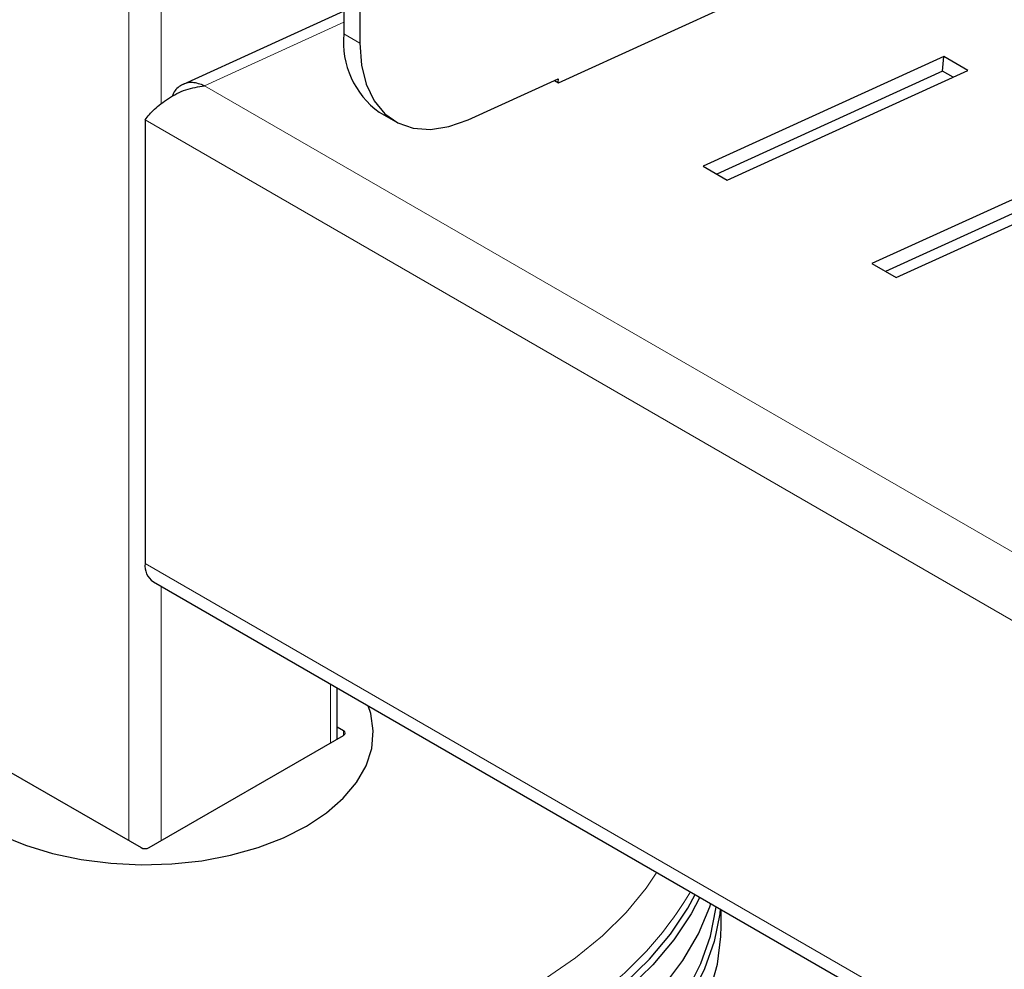
# Model space of a CAD drawing. Units: millimetres. Extents: x 0 to 210, y 0 to 297.
# Drawn here: x 124 to 129, y 127 to 131 of the extents above; entities that cross this region are included whole.
import ezdxf

# ---------------------------------------------------------------- set-up
doc = ezdxf.new("R2010")
doc.units = ezdxf.units.MM

msp = doc.modelspace()

# ---------------------------------------------------------------- linework, layer by layer
at = {"color": 8, "linetype": 'Continuous', "lineweight": 18}
for p, q in [((124.72432, 146.55677), (124.72432, 127.08023)), ((124.86574, 146.55677), (124.86574, 130.30808)), ((125.6659, 130.66688), (125.05545, 130.38857)), ((125.6659, 130.61556), (125.73661, 130.57474)), ((125.05545, 130.38857), (155.14284, 113.01949)), ((155.12991, 112.72703), (124.79503, 130.23899)), ((124.79503, 128.2951), (155.12991, 110.78314)), ((124.86574, 128.19508), (124.86574, 127.08023)), ((125.6082, 127.76647), (125.6082, 127.50884)), ((125.66507, 127.54168), (125.66477, 127.56191))]:
    msp.add_line(p, q, dxfattribs=at)
at = {"color": 7, "linetype": 'Continuous', "lineweight": 25}
for p, q in [((125.6659, 139.50947), (125.6659, 130.61556)), ((125.73661, 139.46865), (125.73661, 130.57474)), ((126.60692, 130.40185), (127.66176, 130.88278)), ((125.6659, 130.71553), (124.96173, 130.39449)), ((128.29533, 130.51702), (127.24048, 130.0361)), ((128.28979, 130.45292), (128.29533, 130.51702)), ((128.4014, 130.45579), (128.29533, 130.51702)), ((128.28979, 130.45292), (127.30008, 130.00169)), ((127.34655, 129.97487), (128.4014, 130.45579)), ((128.33626, 130.42609), (128.28979, 130.45292)), ((126.21151, 130.23984), (126.60511, 130.41929)), ((126.58924, 130.41206), (126.60692, 130.40185)), ((126.60511, 130.41929), (126.60376, 130.40367)), ((125.82126, 130.27218), (125.89198, 130.23136)), ((124.79503, 130.23899), (124.79503, 128.2951)), ((129.03497, 130.09004), (127.98012, 129.60912)), ((127.24048, 130.0361), (127.34655, 129.97487)), ((129.02942, 130.02594), (128.03972, 129.57471)), ((128.08618, 129.54789), (129.14103, 130.02881)), ((127.98012, 129.60912), (128.08618, 129.54789)), ((124.83128, 128.21497), (155.16616, 110.70302)), ((125.63749, 127.52575), (125.63749, 127.74956)), ((125.66477, 127.56191), (125.63749, 127.57766)), ((123.92529, 127.5415), (124.77735, 127.04961)), ((124.8127, 127.04961), (125.66477, 127.5415)), ((127.32003, 126.70658), (127.32003, 126.77825))]:
    msp.add_line(p, q, dxfattribs=at)
at = {"color": 7, "linetype": 'Continuous', "lineweight": 25, "flags": 128}
for points in [[(125.73661, 130.57474), (125.74364, 130.47948), (125.76451, 130.39484), (125.79869, 130.32307), (125.84527, 130.26607), (125.90301, 130.22535), (125.97039, 130.20199), (126.04562, 130.1966), (126.12671, 130.20933), (126.21151, 130.23984)], [(123.95256, 127.86272), (123.8951, 127.80342), (123.84501, 127.73193), (123.81187, 127.65722), (123.79628, 127.58063), (123.79851, 127.50353), (123.81853, 127.42728), (123.85597, 127.35325), (123.91017, 127.28277), (123.98016, 127.21708), (124.06469, 127.15737), (124.16225, 127.10469), (124.2711, 127.05999), (124.38931, 127.02406), (124.51475, 126.99755), (124.6452, 126.98093), (124.77832, 126.9745), (124.91173, 126.97836), (125.04307, 126.99246), (125.16998, 127.01653), (125.2902, 127.05016), (125.40158, 127.09273), (125.50213, 127.1435)], [(125.50213, 127.1435), (125.59007, 127.20155), (125.66382, 127.26585), (125.72207, 127.33525), (125.76378, 127.40851), (125.78819, 127.48433), (125.79489, 127.56135), (125.78374, 127.6382), (125.77341, 127.67109)], [(126.89938, 126.45688), (127.00635, 126.5613), (127.09781, 126.67052), (127.17312, 126.78378), (127.20581, 126.84418)], [(127.22658, 126.8322), (127.18814, 126.76016), (127.11236, 126.64618), (127.02032, 126.53627), (126.91267, 126.43119)], [(126.58047, 126.04739), (126.72361, 126.13726), (126.85322, 126.23372), (126.9684, 126.3361), (127.06833, 126.44369), (127.15232, 126.55573), (127.21977, 126.67144), (127.27021, 126.78999), (127.27505, 126.80421)], [(127.1724, 126.42564), (127.23101, 126.54211), (127.27253, 126.66099), (127.29667, 126.78146), (127.29784, 126.79106)], [(127.31572, 126.78073), (127.31324, 126.75905), (127.28894, 126.63778), (127.24714, 126.51811), (127.18814, 126.40088)], [(126.58047, 125.67587), (126.72361, 125.76573), (126.85322, 125.86219), (126.9684, 125.96458), (127.06833, 126.07217), (127.15232, 126.18421), (127.21977, 126.29991), (127.27021, 126.41847), (127.30329, 126.53905), (127.31878, 126.6608), (127.32003, 126.70658)]]:
    msp.add_lwpolyline(points, dxfattribs=at)
at = {"color": 8, "linetype": 'Continuous', "lineweight": 18, "flags": 128}
msp.add_lwpolyline([(126.54997, 126.47571), (126.68188, 126.56624), (126.79982, 126.66299), (126.90292, 126.76523), (126.99041, 126.8722), (127.03715, 126.94155)], dxfattribs=at)
at = {"color": 7, "linetype": 'Continuous', "lineweight": 25}
for centre, radius, start, end in [((126.04517, 130.58032), 0.3809, 174.6912, 233.99664), ((124.87959, 128.2851), 0.08516, 173.25678, 235.43216)]:
    msp.add_arc(centre, radius, start, end, dxfattribs=at)
at = {"color": 8, "linetype": 'Continuous', "lineweight": 18}
msp.add_arc((125.82276, 127.66911), 1.58682, 297.97919, 329.17355, dxfattribs=at)
at = {"color": 7, "linetype": 'Continuous', "lineweight": 25}
for centre, ratio, start_param, end_param in [((125.64709, 127.5517), 0.5772438, 5.4978252, 7.0685454), ((124.79503, 127.05982), 0.5773317, 3.9270289, 5.4977491)]:
    msp.add_ellipse(centre, major_axis=(0.025, 0), ratio=ratio, start_param=start_param, end_param=end_param, dxfattribs=at)
for points, knots in [([(125.05545, 130.38857), (125.03751, 130.39506), (125.00164, 130.40805), (124.95412, 130.39425), (124.92359, 130.3701), (124.91632, 130.34656), (124.91476, 130.34152)], [0, 0, 0, 0, 0.3055767, 0.611161, 0.9167397, 1, 1, 1, 1]), ([(124.79503, 130.23899), (124.80746, 130.25423), (124.83233, 130.28473), (124.89562, 130.33466), (124.97224, 130.3752), (125.02771, 130.38411), (125.05545, 130.38857)], [0, 0, 0, 0, 0.2500009, 0.4999997, 0.7500002, 1, 1, 1, 1])]:
    msp.add_open_spline(points, degree=3, knots=knots, dxfattribs=at)

doc.saveas('drawing.dxf')
